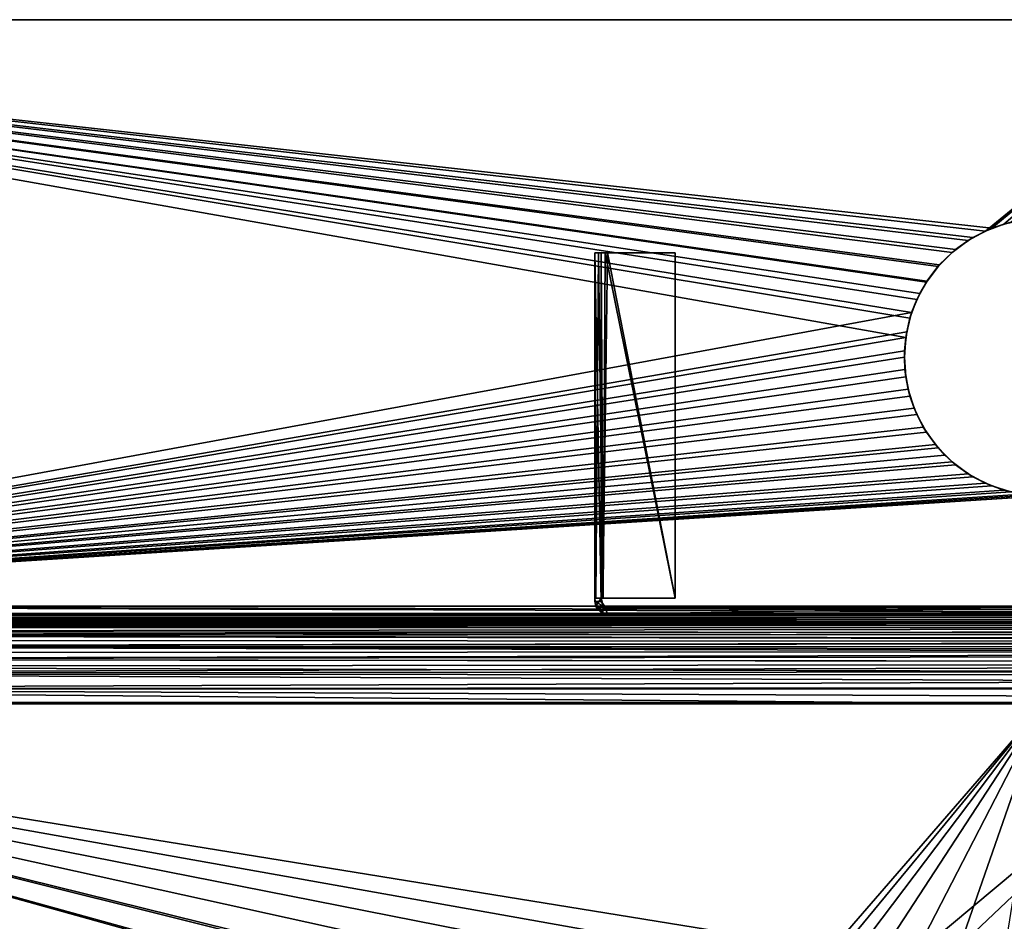
# Model space of a CAD drawing. Units: inches. Extents: x -10.8 to 10.8, y -9.8 to 9.8.
# Drawn here: x -6 to -1.2, y 5.4 to 9.8 of the extents above; entities that cross this region are included whole.
import ezdxf

# ---------------------------------------------------------------- set-up
doc = ezdxf.new("R2010")
doc.units = ezdxf.units.IN
doc.layers.get('0').update_dxf_attribs({"true_color": 0xc2ced6})

msp = doc.modelspace()

# ---------------------------------------------------------------- linework, layer by layer
for points in [[(-10.4331, 9.8425), (0, 9.8425), (0, 9.8425), (-10.4331, 9.8425)], [(0, 9.8425), (-10.433, 9.8425), (-10.4331, 9.8425), (0, 9.8425)], [(-1.2342, 8.8204), (0, 9.8425), (-10.4331, 9.8425), (-1.2342, 8.8204)], [(-1.5875, 8.5009), (-10.4331, 9.8425), (-1.6278, 8.4078), (-1.5875, 8.5009)], [(-10.4331, 9.8425), (-1.5875, 8.5009), (-1.5527, 8.5606), (-10.4331, 9.8425)], [(-1.5527, 8.5606), (-1.4924, 8.6413), (-10.4331, 9.8425), (-1.5527, 8.5606)], [(-10.4331, 9.8425), (-1.3282, 8.7754), (-1.2342, 8.8204), (-10.4331, 9.8425)], [(-10.4331, 9.8425), (-1.4123, 8.7162), (-1.3282, 8.7754), (-10.4331, 9.8425)], [(-10.4331, 9.8425), (-1.4924, 8.6413), (-1.4123, 8.7162), (-10.4331, 9.8425)], [(-9.4488, 6.9685), (-1.6278, 8.4078), (-10.4331, 9.8425), (-9.4488, 6.9685)], [(-10.433, 9.8425), (0, 9.8425), (-1.2664, 8.8067), (-10.433, 9.8425)], [(-1.3514, 8.7603), (-10.433, 9.8425), (-1.2664, 8.8067), (-1.3514, 8.7603)], [(-10.433, 9.8425), (-1.429, 8.7022), (-1.4975, 8.6337), (-10.433, 9.8425)], [(-10.433, 9.8425), (-1.3514, 8.7603), (-1.429, 8.7022), (-10.433, 9.8425)], [(-10.433, 9.8425), (-1.5556, 8.5561), (-1.602, 8.4711), (-10.433, 9.8425)], [(-1.6565, 8.2856), (-10.433, 9.8425), (-1.6359, 8.3803), (-1.6565, 8.2856)], [(-10.433, 9.8425), (-1.602, 8.4711), (-1.6359, 8.3803), (-10.433, 9.8425)], [(-10.433, 9.8425), (-1.4975, 8.6337), (-1.5556, 8.5561), (-10.433, 9.8425)], [(-10.433, 9.8425), (-1.6565, 8.2856), (-9.4481, 6.9686), (-10.433, 9.8425)], [(-1.2664, 8.8067), (0, 9.8425), (-1.1756, 8.8406), (-1.2664, 8.8067)], [(-1.1419, 8.8501), (0, 9.8425), (-1.2342, 8.8204), (-1.1419, 8.8501)], [(-1.0809, 8.8612), (-1.1756, 8.8406), (0, 9.8425), (-1.0809, 8.8612)], [(-1.1756, 8.8406), (-1.2342, 8.8204), (-1.2664, 8.8067), (-1.1756, 8.8406)], [(-1.1756, 8.8406), (-1.1419, 8.8501), (-1.2342, 8.8204), (-1.1756, 8.8406)], [(-1.0809, 8.8612), (-1.1419, 8.8501), (-1.1756, 8.8406), (-1.0809, 8.8612)], [(-1.2664, 8.8067), (-1.3282, 8.7754), (-1.3514, 8.7603), (-1.2664, 8.8067)], [(-1.2664, 8.8067), (-1.2342, 8.8204), (-1.3282, 8.7754), (-1.2664, 8.8067)], [(-1.3514, 8.7603), (-1.4123, 8.7162), (-1.429, 8.7022), (-1.3514, 8.7603)], [(-1.3514, 8.7603), (-1.3282, 8.7754), (-1.4123, 8.7162), (-1.3514, 8.7603)], [(-3.1811, 8.7008), (-3.1763, 7.0079), (-3.1627, 8.7008), (-3.1811, 8.7008)], [(-3.1496, 8.7008), (-3.1811, 8.7008), (-3.1627, 8.7008), (-3.1496, 8.7008)], [(-3.1496, 8.7008), (-3.1496, 8.7008), (-3.1811, 8.7008), (-3.1496, 8.7008)], [(-3.1811, 8.7008), (-3.1811, 8.7008), (-3.1496, 8.7008), (-3.1811, 8.7008)], [(-3.1811, 6.9918), (-3.1811, 6.9921), (-3.1811, 8.7008), (-3.1811, 6.9918)], [(-3.1811, 8.7008), (-3.1811, 8.7008), (-3.1811, 6.9918), (-3.1811, 8.7008)], [(-3.1811, 8.7008), (-3.1811, 7.0079), (-3.1763, 7.0079), (-3.1811, 8.7008)], [(-3.1811, 6.9921), (-3.1811, 7.0079), (-3.1811, 8.7008), (-3.1811, 6.9921)], [(-3.1811, 8.7008), (-3.1496, 8.7008), (-3.1496, 6.9918), (-3.1811, 8.7008)], [(-3.1496, 6.9918), (-3.1811, 6.9918), (-3.1811, 8.7008), (-3.1496, 6.9918)], [(-3.1627, 8.7008), (-3.1763, 7.0079), (-3.1422, 7.0079), (-3.1627, 8.7008)], [(-3.1627, 8.7008), (-3.1422, 7.0079), (-3.1181, 8.7008), (-3.1627, 8.7008)], [(-3.1302, 8.7008), (-3.1627, 8.7008), (-3.1181, 8.7008), (-3.1302, 8.7008)], [(-3.1627, 8.7008), (-3.1302, 8.7008), (-3.1496, 8.7008), (-3.1627, 8.7008)], [(-3.1496, 6.9921), (-3.1496, 6.9918), (-3.1496, 8.7008), (-3.1496, 6.9921)], [(-3.1496, 8.7008), (-3.1302, 8.7008), (-3.1404, 7.0079), (-3.1496, 8.7008)], [(-3.1496, 8.7008), (-3.1496, 6.9921), (-3.1496, 8.7008), (-3.1496, 8.7008)], [(-3.1496, 7.0079), (-3.1496, 6.9921), (-3.1496, 8.7008), (-3.1496, 7.0079)], [(-3.1404, 7.0079), (-3.1496, 7.0079), (-3.1496, 8.7008), (-3.1404, 7.0079)], [(-3.1181, 8.7008), (-3.1422, 7.0079), (-2.7874, 7.0079), (-3.1181, 8.7008)], [(-2.7874, 7.0079), (-3.1404, 7.0079), (-3.1302, 8.7008), (-2.7874, 7.0079)], [(-3.1302, 8.7008), (-2.7874, 8.7008), (-2.7874, 7.0079), (-3.1302, 8.7008)], [(-2.7874, 8.7008), (-2.7874, 8.7008), (-3.1302, 8.7008), (-2.7874, 8.7008)], [(-3.1302, 8.7008), (-3.1181, 8.7008), (-2.7874, 8.7008), (-3.1302, 8.7008)], [(-2.7874, 7.0079), (-2.7874, 8.7008), (-3.1181, 8.7008), (-2.7874, 7.0079)], [(-2.7874, 8.7008), (-2.7874, 8.7008), (-2.7874, 7.0079), (-2.7874, 8.7008)], [(-2.7874, 7.0079), (-2.7874, 7.0079), (-2.7874, 8.7008), (-2.7874, 7.0079)], [(-1.429, 8.7022), (-1.4924, 8.6413), (-1.4975, 8.6337), (-1.429, 8.7022)], [(-1.4924, 8.6413), (-1.429, 8.7022), (-1.4123, 8.7162), (-1.4924, 8.6413)], [(-1.4924, 8.6413), (-1.5527, 8.5606), (-1.5556, 8.5561), (-1.4924, 8.6413)], [(-1.5556, 8.5561), (-1.4975, 8.6337), (-1.4924, 8.6413), (-1.5556, 8.5561)], [(-1.5556, 8.5561), (-1.5875, 8.5009), (-1.602, 8.4711), (-1.5556, 8.5561)], [(-1.5556, 8.5561), (-1.5527, 8.5606), (-1.5875, 8.5009), (-1.5556, 8.5561)], [(-1.602, 8.4711), (-1.5875, 8.5009), (-1.6278, 8.4078), (-1.602, 8.4711)], [(-1.602, 8.4711), (-1.6278, 8.4078), (-1.6359, 8.3803), (-1.602, 8.4711)], [(-1.652, 8.3126), (-1.6278, 8.4078), (-9.4488, 6.9685), (-1.652, 8.3126)], [(-1.6359, 8.3803), (-1.6278, 8.4078), (-1.652, 8.3126), (-1.6359, 8.3803)], [(-1.6359, 8.3803), (-1.652, 8.3126), (-1.6565, 8.2856), (-1.6359, 8.3803)], [(-9.4488, 6.9685), (-1.6633, 8.2192), (-1.652, 8.3126), (-9.4488, 6.9685)], [(-1.6633, 8.2192), (-1.6565, 8.2856), (-1.652, 8.3126), (-1.6633, 8.2192)], [(-1.6634, 8.189), (-9.4481, 6.9686), (-1.6565, 8.2856), (-1.6634, 8.189)], [(-1.6565, 8.2856), (-1.6633, 8.2192), (-1.6634, 8.189), (-1.6565, 8.2856)], [(-9.4488, 6.9685), (-1.6606, 8.128), (-1.6633, 8.2192), (-9.4488, 6.9685)], [(-1.6634, 8.189), (-1.6633, 8.2192), (-1.6606, 8.128), (-1.6634, 8.189)], [(-1.6565, 8.0923), (-9.4481, 6.9686), (-1.6634, 8.189), (-1.6565, 8.0923)], [(-1.6634, 8.189), (-1.6606, 8.128), (-1.6565, 8.0923), (-1.6634, 8.189)], [(-1.6606, 8.128), (-9.4488, 6.9685), (-1.6454, 8.0313), (-1.6606, 8.128)], [(-1.6454, 8.0313), (-1.6565, 8.0923), (-1.6606, 8.128), (-1.6454, 8.0313)], [(-1.6359, 7.9976), (-9.4481, 6.9686), (-1.6565, 8.0923), (-1.6359, 7.9976)], [(-1.6565, 8.0923), (-1.6454, 8.0313), (-1.6359, 7.9976), (-1.6565, 8.0923)], [(-9.4488, 6.9685), (-1.6157, 7.939), (-1.6454, 8.0313), (-9.4488, 6.9685)], [(-1.6359, 7.9976), (-1.6454, 8.0313), (-1.6157, 7.939), (-1.6359, 7.9976)], [(-9.4481, 6.9686), (-1.6359, 7.9976), (-1.602, 7.9069), (-9.4481, 6.9686)], [(-1.6359, 7.9976), (-1.6157, 7.939), (-1.602, 7.9069), (-1.6359, 7.9976)], [(-1.5706, 7.845), (-1.6157, 7.939), (-9.4488, 6.9685), (-1.5706, 7.845)], [(-1.5706, 7.845), (-1.602, 7.9069), (-1.6157, 7.939), (-1.5706, 7.845)], [(-9.4481, 6.9686), (-1.602, 7.9069), (-1.5556, 7.8218), (-9.4481, 6.9686)], [(-1.602, 7.9069), (-1.5706, 7.845), (-1.5556, 7.8218), (-1.602, 7.9069)], [(-1.5115, 7.7609), (-1.5706, 7.845), (-9.4488, 6.9685), (-1.5115, 7.7609)], [(-9.4481, 6.9686), (-1.5556, 7.8218), (-1.4975, 7.7442), (-9.4481, 6.9686)], [(-1.5556, 7.8218), (-1.5706, 7.845), (-1.5115, 7.7609), (-1.5556, 7.8218)], [(-1.5556, 7.8218), (-1.5115, 7.7609), (-1.4975, 7.7442), (-1.5556, 7.8218)], [(-9.4488, 6.9685), (-1.4645, 7.7088), (-1.5115, 7.7609), (-9.4488, 6.9685)], [(-1.4975, 7.7442), (-1.429, 7.6757), (-9.4481, 6.9686), (-1.4975, 7.7442)], [(-1.4975, 7.7442), (-1.5115, 7.7609), (-1.4645, 7.7088), (-1.4975, 7.7442)], [(-1.4975, 7.7442), (-1.4645, 7.7088), (-1.429, 7.6757), (-1.4975, 7.7442)], [(-1.4123, 7.6617), (-1.4645, 7.7088), (-9.4488, 6.9685), (-1.4123, 7.6617)], [(-9.4481, 6.9686), (-1.429, 7.6757), (-1.3514, 7.6177), (-9.4481, 6.9686)], [(-1.4645, 7.7088), (-1.4123, 7.6617), (-1.429, 7.6757), (-1.4645, 7.7088)], [(-1.429, 7.6757), (-1.4123, 7.6617), (-1.3514, 7.6177), (-1.429, 7.6757)], [(-9.4488, 6.9685), (-1.3282, 7.6026), (-1.4123, 7.6617), (-9.4488, 6.9685)], [(-1.4123, 7.6617), (-1.3282, 7.6026), (-1.3514, 7.6177), (-1.4123, 7.6617)], [(-9.4488, 6.9685), (-1.2342, 7.5575), (-1.3282, 7.6026), (-9.4488, 6.9685)], [(-1.3514, 7.6177), (-1.2664, 7.5712), (-9.4481, 6.9686), (-1.3514, 7.6177)], [(-1.3514, 7.6177), (-1.3282, 7.6026), (-1.2664, 7.5712), (-1.3514, 7.6177)], [(-1.2342, 7.5575), (-1.2664, 7.5712), (-1.3282, 7.6026), (-1.2342, 7.5575)], [(-1.1419, 7.5279), (-1.2342, 7.5575), (-9.4488, 6.9685), (-1.1419, 7.5279)], [(-1.1756, 7.5374), (-9.4481, 6.9686), (-1.2664, 7.5712), (-1.1756, 7.5374)], [(-9.4481, 6.9686), (-1.1756, 7.5374), (-1.0809, 7.5168), (-9.4481, 6.9686)], [(-1.2664, 7.5712), (-1.2342, 7.5575), (-1.1756, 7.5374), (-1.2664, 7.5712)], [(-1.2342, 7.5575), (-1.1419, 7.5279), (-1.1756, 7.5374), (-1.2342, 7.5575)], [(-1.1756, 7.5374), (-1.1419, 7.5279), (-1.0809, 7.5168), (-1.1756, 7.5374)], [(-1.0453, 7.5126), (-1.1419, 7.5279), (-9.4488, 6.9685), (-1.0453, 7.5126)], [(-9.4488, 6.9685), (-0.954, 7.51), (-1.0453, 7.5126), (-9.4488, 6.9685)], [(-0.954, 7.51), (-9.4488, 6.9685), (7.4796, 6.9687), (-0.954, 7.51)], [(-9.4481, 6.9686), (-1.0809, 7.5168), (-0.9843, 7.5098), (-9.4481, 6.9686)], [(-9.4481, 6.9686), (-0.9843, 7.5098), (7.4803, 6.9685), (-9.4481, 6.9686)], [(-3.1404, 7.0079), (-3.1763, 7.0079), (-3.1811, 7.0079), (-3.1404, 7.0079)], [(-3.1811, 7.0079), (-3.1496, 7.0079), (-3.1404, 7.0079), (-3.1811, 7.0079)], [(-3.1811, 6.9921), (-3.1763, 6.968), (-3.1811, 7.0079), (-3.1811, 6.9921)], [(-3.1496, 7.0079), (-3.1811, 7.0079), (-3.1763, 6.968), (-3.1496, 7.0079)], [(-3.1422, 7.0079), (-3.1763, 7.0079), (-3.1404, 7.0079), (-3.1422, 7.0079)], [(-3.1763, 6.968), (-3.1404, 6.9699), (-3.1496, 7.0079), (-3.1763, 6.968)], [(-3.1496, 7.0079), (-3.1404, 6.9699), (-3.1496, 6.9921), (-3.1496, 7.0079)], [(-3.1422, 7.0079), (-3.1404, 7.0079), (-2.7874, 7.0079), (-3.1422, 7.0079)], [(-2.7874, 7.0079), (-2.7874, 7.0079), (-3.1422, 7.0079), (-2.7874, 7.0079)], [(-9.4488, 6.9685), (7.4803, 6.9128), (7.4796, 6.9687), (-9.4488, 6.9685)], [(-9.4488, 6.9321), (-9.4481, 6.9686), (7.4803, 6.9319), (-9.4488, 6.9321)], [(-9.4488, 6.9128), (7.4803, 6.9128), (-9.4488, 6.9685), (-9.4488, 6.9128)], [(7.4803, 6.9319), (-9.4481, 6.9686), (7.4803, 6.9685), (7.4803, 6.9319)], [(-3.1726, 6.9605), (-3.1763, 6.968), (-3.1811, 6.9921), (-3.1726, 6.9605)], [(-3.1726, 6.9605), (-3.1811, 6.9921), (-3.1811, 6.9918), (-3.1726, 6.9605)], [(-3.1811, 6.9918), (-3.1496, 6.9918), (-3.1296, 6.9628), (-3.1811, 6.9918)], [(-3.1296, 6.9628), (-3.1726, 6.9605), (-3.1811, 6.9918), (-3.1296, 6.9628)], [(-3.1763, 6.968), (-3.1422, 6.9339), (-3.1404, 6.9699), (-3.1763, 6.968)], [(-3.1763, 6.968), (-3.1726, 6.9605), (-3.1422, 6.9339), (-3.1763, 6.968)], [(-3.1726, 6.9605), (-3.1296, 6.9628), (-3.1495, 6.9375), (-3.1726, 6.9605)], [(-3.1726, 6.9605), (-3.1495, 6.9375), (-3.1422, 6.9339), (-3.1726, 6.9605)], [(-3.1296, 6.9628), (-3.1496, 6.9921), (-3.1404, 6.9699), (-3.1296, 6.9628)], [(-3.1296, 6.9628), (-3.1496, 6.9918), (-3.1496, 6.9921), (-3.1296, 6.9628)], [(-3.1495, 6.9375), (-3.1296, 6.9628), (-3.1181, 6.9291), (-3.1495, 6.9375)], [(-0.9843, 6.9339), (-3.1404, 6.9699), (-3.1422, 6.9339), (-0.9843, 6.9339)], [(-0.9843, 6.9664), (-3.1404, 6.9699), (-0.9843, 6.9339), (-0.9843, 6.9664)], [(-0.9843, 6.9664), (-3.1181, 6.9606), (-3.1404, 6.9699), (-0.9843, 6.9664)], [(-3.1404, 6.9699), (-3.1181, 6.9606), (-3.1296, 6.9628), (-3.1404, 6.9699)], [(-3.1296, 6.9628), (-0.9843, 6.9628), (-3.1181, 6.9291), (-3.1296, 6.9628)], [(-0.9843, 6.9628), (-3.1296, 6.9628), (-3.1181, 6.9606), (-0.9843, 6.9628)], [(-0.9843, 6.9606), (-3.1181, 6.9606), (-0.9843, 6.9664), (-0.9843, 6.9606)], [(-0.9843, 6.9291), (-3.1181, 6.9291), (-0.9843, 6.9628), (-0.9843, 6.9291)], [(-0.9843, 6.9606), (-0.9843, 6.9628), (-3.1181, 6.9606), (-0.9843, 6.9606)], [(-9.4488, 6.9291), (-9.4488, 6.9321), (7.4803, 6.9319), (-9.4488, 6.9291)], [(7.4803, 6.9319), (7.4803, 6.9291), (-9.4488, 6.9291), (7.4803, 6.9319)], [(-9.4488, 6.9291), (-9.4488, 6.9291), (7.4803, 6.9319), (-9.4488, 6.9291)], [(-9.4488, 6.9291), (7.4803, 6.9291), (7.4803, 6.9218), (-9.4488, 6.9291)], [(7.4803, 6.9218), (-9.4488, 6.9224), (-9.4488, 6.9291), (7.4803, 6.9218)], [(-9.4488, 6.9291), (7.4803, 6.9291), (7.4803, 6.9291), (-9.4488, 6.9291)], [(-9.4488, 6.9025), (-9.4488, 6.9224), (7.4803, 6.9218), (-9.4488, 6.9025)], [(7.4803, 6.9218), (7.4803, 6.8982), (-9.4488, 6.9025), (7.4803, 6.9218)], [(7.4803, 6.8898), (7.4803, 6.9128), (-9.4488, 6.9128), (7.4803, 6.8898)], [(-9.4488, 6.9128), (-9.4488, 6.8953), (7.4803, 6.8898), (-9.4488, 6.9128)], [(-9.4488, 6.9025), (7.4803, 6.8982), (7.4803, 6.8799), (-9.4488, 6.9025)], [(7.4803, 6.8799), (-9.4488, 6.87), (-9.4488, 6.9025), (7.4803, 6.8799)], [(-3.1422, 6.9339), (-3.1495, 6.9375), (-3.1181, 6.9291), (-3.1422, 6.9339)], [(-3.1181, 6.9291), (-3.1495, 6.9375), (-3.1181, 6.9291), (-3.1181, 6.9291)], [(-0.9843, 6.9339), (-3.1422, 6.9339), (-3.1181, 6.9291), (-0.9843, 6.9339)], [(-0.9843, 6.9291), (-0.9843, 6.9339), (-3.1181, 6.9291), (-0.9843, 6.9291)], [(-3.1181, 6.9291), (-3.1181, 6.9291), (-0.9843, 6.9291), (-3.1181, 6.9291)], [(-0.9843, 6.9291), (-3.1181, 6.9291), (-0.9843, 6.9291), (-0.9843, 6.9291)], [(-9.4488, 6.8953), (-9.4488, 6.8898), (7.4803, 6.8898), (-9.4488, 6.8953)], [(7.4803, 6.8898), (7.4803, 6.8898), (-9.4488, 6.8953), (7.4803, 6.8898)], [(-9.4488, 6.8953), (7.4803, 6.8898), (7.4803, 6.8898), (-9.4488, 6.8953)], [(7.4803, 6.8898), (-9.4488, 6.8898), (-9.4488, 6.8831), (7.4803, 6.8898)], [(-9.4488, 6.8831), (7.4803, 6.8837), (7.4803, 6.8898), (-9.4488, 6.8831)], [(7.4803, 6.8898), (-9.4488, 6.8898), (-9.4488, 6.8898), (7.4803, 6.8898)], [(7.4803, 6.8656), (7.4803, 6.8837), (-9.4488, 6.8831), (7.4803, 6.8656)], [(-9.4488, 6.8831), (-9.4488, 6.8616), (7.4803, 6.8656), (-9.4488, 6.8831)], [(-9.4488, 6.87), (7.4803, 6.8799), (7.4803, 6.8573), (-9.4488, 6.87)], [(-9.4488, 6.826), (-9.4488, 6.87), (7.4803, 6.8573), (-9.4488, 6.826)], [(7.4803, 6.8656), (-9.4488, 6.8616), (-9.4488, 6.845), (7.4803, 6.8656)], [(-9.4488, 6.845), (7.4803, 6.836), (7.4803, 6.8656), (-9.4488, 6.845)], [(7.4803, 6.8573), (7.4803, 6.8305), (-9.4488, 6.826), (7.4803, 6.8573)], [(7.4803, 6.836), (-9.4488, 6.845), (-9.4488, 6.8244), (7.4803, 6.836)], [(7.4803, 6.796), (7.4803, 6.836), (-9.4488, 6.8244), (7.4803, 6.796)], [(-9.4488, 6.826), (7.4803, 6.8305), (7.4803, 6.8), (-9.4488, 6.826)], [(7.4803, 6.8), (-9.4488, 6.7717), (-9.4488, 6.826), (7.4803, 6.8)], [(-9.4488, 6.8244), (-9.4488, 6.8001), (7.4803, 6.796), (-9.4488, 6.8244)], [(7.4803, 6.796), (-9.4488, 6.8001), (-9.4488, 6.7724), (7.4803, 6.796)], [(-9.4488, 6.7717), (7.4803, 6.8), (7.4803, 6.7661), (-9.4488, 6.7717)], [(7.4803, 6.7466), (7.4803, 6.796), (-9.4488, 6.7724), (7.4803, 6.7466)], [(-9.4488, 6.7724), (-9.4488, 6.7416), (7.4803, 6.7466), (-9.4488, 6.7724)], [(-9.4488, 6.7717), (7.4803, 6.7661), (7.4803, 6.7295), (-9.4488, 6.7717)], [(7.4803, 6.7295), (-9.4488, 6.7089), (-9.4488, 6.7717), (7.4803, 6.7295)], [(-9.4488, 6.7083), (7.4803, 6.6895), (7.4803, 6.7466), (-9.4488, 6.7083)], [(7.4803, 6.7466), (-9.4488, 6.7416), (-9.4488, 6.7083), (7.4803, 6.7466)], [(7.4803, 6.7295), (7.4803, 6.6909), (-9.4488, 6.7089), (7.4803, 6.7295)], [(-9.4488, 6.6395), (-9.4488, 6.7089), (7.4803, 6.6909), (-9.4488, 6.6395)], [(-9.4488, 6.6732), (7.4803, 6.6895), (-9.4488, 6.7083), (-9.4488, 6.6732)], [(7.4803, 6.6909), (7.4803, 6.6508), (-9.4488, 6.6395), (7.4803, 6.6909)], [(7.4803, 6.6264), (7.4803, 6.6895), (-9.4488, 6.6732), (7.4803, 6.6264)], [(-9.4488, 6.6732), (-9.4488, 6.6367), (7.4803, 6.6264), (-9.4488, 6.6732)], [(-9.4488, 6.6395), (7.4803, 6.6508), (7.4803, 6.5691), (-9.4488, 6.6395)], [(7.4803, 6.5691), (-9.4488, 6.5656), (-9.4488, 6.6395), (7.4803, 6.5691)], [(7.4803, 6.6264), (-9.4488, 6.6367), (-9.4488, 6.5625), (7.4803, 6.6264)], [(-9.4488, 6.5625), (7.4803, 6.5593), (7.4803, 6.6264), (-9.4488, 6.5625)], [(-9.4488, 6.5656), (7.4803, 6.5691), (6.365, 6.4961), (-9.4488, 6.5656)], [(-9.4488, 6.5656), (6.365, 6.4961), (-8.3335, 6.4961), (-9.4488, 6.5656)], [(-9.4488, 6.4902), (-0.9784, 6.4902), (-9.4488, 6.5625), (-9.4488, 6.4902)], [(-0.9784, 6.4902), (7.4803, 6.5593), (-9.4488, 6.5625), (-0.9784, 6.4902)], [(-9.4488, 6.4896), (-8.3335, 6.4961), (-0.1378, 6.4896), (-9.4488, 6.4896)], [(-2.6516, 4.5979), (-9.4488, 6.4902), (-9.4488, 1.5033), (-2.6516, 4.5979)], [(-0.9784, 6.4902), (-9.4488, 6.4902), (-2.4823, 4.7535), (-0.9784, 6.4902)], [(-9.4488, 6.4902), (-2.6516, 4.5979), (-2.4823, 4.7535), (-9.4488, 6.4902)], [(-9.4488, 1.5027), (-9.4488, 6.4896), (-2.6706, 4.6161), (-9.4488, 1.5027)], [(-9.4488, 6.4896), (-2.4993, 4.7734), (-2.6706, 4.6161), (-9.4488, 6.4896)], [(-0.1378, 6.4896), (-1.6513, 5.2253), (-9.4488, 6.4896), (-0.1378, 6.4896)], [(-9.4488, 6.4896), (-2.1029, 5.0404), (-2.3094, 4.9158), (-9.4488, 6.4896)], [(-1.6513, 5.2253), (-1.8825, 5.1442), (-9.4488, 6.4896), (-1.6513, 5.2253)], [(-2.1029, 5.0404), (-9.4488, 6.4896), (-1.8825, 5.1442), (-2.1029, 5.0404)], [(-9.4488, 6.4896), (-2.3094, 4.9158), (-2.4993, 4.7734), (-9.4488, 6.4896)], [(-0.1378, 6.4896), (-8.3335, 6.4961), (6.365, 6.4961), (-0.1378, 6.4896)], [(-2.2945, 4.8943), (-0.9784, 6.4902), (-2.4823, 4.7535), (-2.2945, 4.8943)], [(-0.9784, 6.4902), (-2.2945, 4.8943), (-2.0904, 5.0175), (-0.9784, 6.4902)], [(-1.8724, 5.1201), (-0.9784, 6.4902), (-2.0904, 5.0175), (-1.8724, 5.1201)], [(-1.8724, 5.1201), (-1.6438, 5.2003), (-0.9784, 6.4902), (-1.8724, 5.1201)], [(-0.1378, 6.4896), (-1.4129, 5.282), (-1.6513, 5.2253), (-0.1378, 6.4896)], [(-0.9784, 6.4902), (-1.6438, 5.2003), (-1.4081, 5.2564), (-0.9784, 6.4902)], [(-1.4129, 5.282), (-0.1378, 6.4896), (-1.1713, 5.3137), (-1.4129, 5.282)], [(-1.4081, 5.2564), (-1.1692, 5.2877), (-0.9784, 6.4902), (-1.4081, 5.2564)]]:
    msp.add_lwpolyline(points)

doc.saveas('drawing.dxf')
